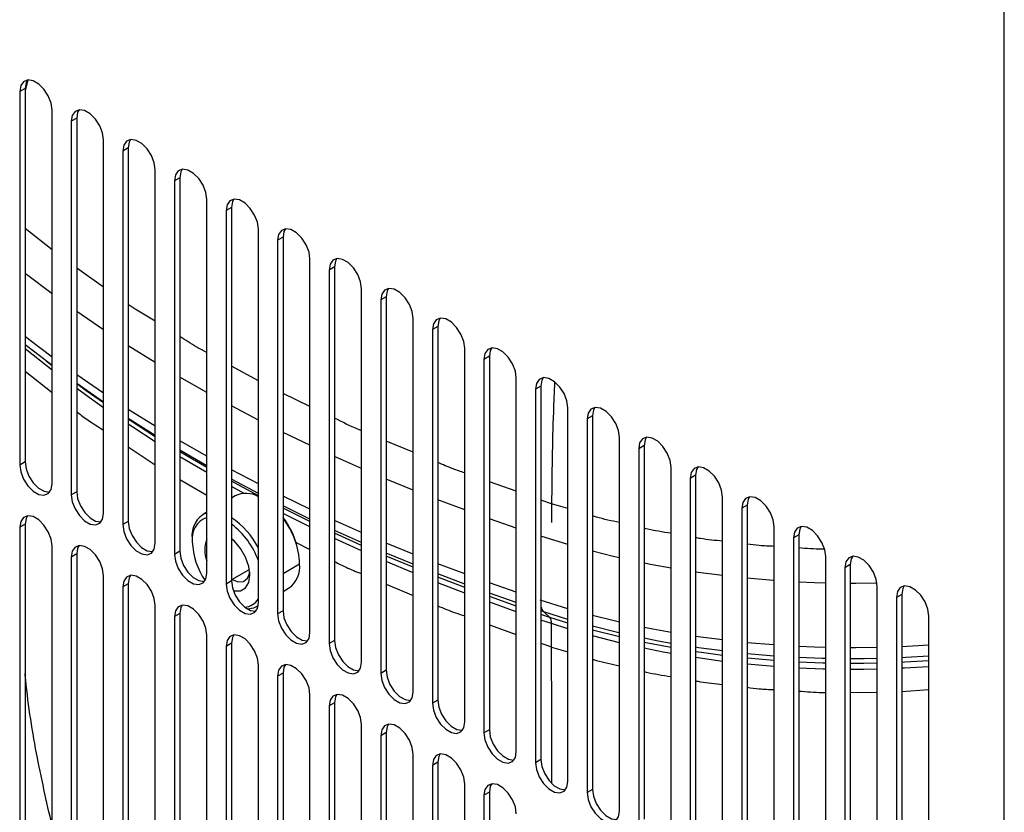
# Model space of a CAD drawing. Units: millimetres. Extents: x 15 to 2685, y -3 to 292.
# Drawn here: x 202 to 212, y 26 to 34 of the extents above; entities that cross this region are included whole.
import ezdxf

# ---------------------------------------------------------------- set-up
doc = ezdxf.new("R2010")
doc.units = ezdxf.units.MM

msp = doc.modelspace()

# ---------------------------------------------------------------- linework, layer by layer
at = {"color": 7, "linetype": 'Continuous', "lineweight": 25}
for p, q in [((212.0345, 12.8934), (212.0345, 75.7671)), ((202.1863, 33.4991), (202.1591, 33.3965)), ((202.1591, 33.4177), (202.1047, 33.3863)), ((202.1047, 33.3863), (202.1047, 29.6176)), ((202.1591, 33.4177), (202.1591, 29.649)), ((202.4311, 29.4292), (202.4311, 33.1979)), ((202.6794, 33.1173), (202.625, 33.0859)), ((202.625, 33.0859), (202.625, 29.3173)), ((202.6794, 33.1173), (202.6794, 29.3487)), ((202.9513, 29.1289), (202.9513, 32.8975)), ((203.1996, 32.817), (203.1452, 32.7856)), ((203.1452, 32.7856), (203.1452, 29.017)), ((203.1996, 32.817), (203.1996, 29.0484)), ((203.4716, 28.8286), (203.4716, 32.5972)), ((203.7198, 32.5167), (203.6654, 32.4853)), ((203.6654, 32.4853), (203.6654, 28.7167)), ((203.7198, 32.5167), (203.7198, 28.7481)), ((203.9918, 28.5282), (203.9918, 32.2969)), ((204.2401, 32.2164), (204.1857, 32.185)), ((204.1857, 32.185), (204.1857, 28.4163)), ((204.2401, 32.2164), (204.2401, 28.4477)), ((202.4311, 31.7894), (202.1591, 32.0056)), ((204.512, 28.2279), (204.512, 31.9966)), ((204.7603, 31.9161), (204.7059, 31.8847)), ((204.7059, 31.8847), (204.7059, 28.116)), ((204.7603, 31.9161), (204.7603, 28.1474)), ((205.0323, 27.9276), (205.0323, 31.6963)), ((202.9513, 31.4114), (202.6794, 31.6021)), ((205.2805, 31.6157), (205.2261, 31.5843)), ((205.2261, 31.5843), (205.2261, 27.8157)), ((205.2805, 31.6157), (205.2805, 27.8471)), ((205.5525, 27.6273), (205.5525, 31.3959)), ((205.8007, 31.3154), (205.7464, 31.284)), ((205.7464, 31.284), (205.7464, 27.5154)), ((205.8007, 31.3154), (205.8007, 27.5468)), ((202.9513, 30.982), (202.6794, 31.1679)), ((206.0727, 27.327), (206.0727, 31.0956)), ((206.321, 31.0151), (206.2666, 30.9837)), ((206.2666, 30.9837), (206.2666, 27.215)), ((206.321, 31.0151), (206.321, 27.2464)), ((203.4716, 30.651), (203.1996, 30.8202)), ((206.5929, 27.0266), (206.5929, 30.7953)), ((206.8412, 30.7148), (206.7868, 30.6834)), ((206.7868, 30.6834), (206.7868, 26.9147)), ((206.8412, 30.7148), (206.8412, 26.9461)), ((202.3707, 30.6675), (202.4311, 30.6218)), ((204.512, 30.4669), (204.2401, 30.6162)), ((202.1591, 30.5633), (202.4311, 30.3506)), ((202.9513, 30.3413), (202.6794, 30.528)), ((203.9918, 30.3487), (203.7198, 30.5034)), ((207.1132, 26.7263), (207.1132, 30.495)), ((207.3614, 30.4144), (207.307, 30.383)), ((207.3614, 30.4144), (207.3614, 26.6458)), ((205.0323, 30.2097), (204.7603, 30.3404)), ((207.307, 30.383), (207.307, 26.6144)), ((204.512, 30.0715), (204.2401, 30.2135)), ((207.6334, 26.426), (207.6334, 30.1946)), ((203.4716, 30.0091), (203.1996, 30.1789)), ((203.4716, 29.9165), (203.1996, 30.088)), ((207.8817, 30.1141), (207.8273, 30.0827)), ((207.8817, 30.1141), (207.8817, 26.3455)), ((207.8273, 30.0827), (207.8273, 26.3141)), ((205.0323, 29.8166), (204.7603, 29.9472)), ((208.1536, 26.1257), (208.1536, 29.8943)), ((203.1996, 29.8028), (203.4716, 29.6208)), ((203.9918, 29.7058), (203.7198, 29.861)), ((206.0727, 29.7462), (205.8007, 29.8589)), ((208.4017, 29.8139), (208.3473, 29.7825)), ((208.4017, 29.8139), (208.4017, 26.0453)), ((203.9918, 29.6105), (203.7198, 29.7671)), ((203.9918, 29.5927), (203.7198, 29.7517)), ((203.9918, 29.5411), (203.7198, 29.7008)), ((205.5525, 29.5817), (205.2805, 29.7021)), ((208.3473, 29.7825), (208.3473, 26.0139)), ((202.1591, 29.649), (202.1047, 29.6176)), ((208.6736, 25.8255), (208.6736, 29.5941)), ((204.512, 29.4277), (204.2401, 29.5701)), ((208.9217, 29.5138), (208.8673, 29.4824)), ((208.9217, 29.5138), (208.9217, 25.7451)), ((203.7198, 29.471), (203.9918, 29.3149)), ((204.512, 29.3301), (204.2401, 29.4737)), ((204.512, 29.3083), (204.2401, 29.4539)), ((204.3686, 29.3317), (204.2401, 29.4017)), ((206.0727, 29.3651), (205.8007, 29.4762)), ((207.1132, 29.3528), (206.8412, 29.4494)), ((208.8673, 29.4824), (208.8673, 25.7137)), ((202.6794, 29.3487), (202.625, 29.3173)), ((204.2775, 29.3065), (204.2401, 29.2849)), ((205.0323, 29.172), (204.7603, 29.303)), ((209.1936, 25.5253), (209.1936, 29.2939)), ((205.0323, 29.0724), (204.7603, 29.2044)), ((206.5929, 29.1654), (206.321, 29.2678)), ((207.4687, 29.2264), (207.3614, 29.2646)), ((207.6334, 29.1776), (207.4687, 29.2264)), ((207.4687, 29.2264), (207.4687, 29.038)), ((209.4416, 29.2136), (209.3873, 29.1822)), ((209.4416, 29.2136), (209.4416, 25.4449)), ((203.9918, 29.1413), (203.9569, 29.1211)), ((205.0323, 29.0473), (204.7603, 29.181)), ((205.0323, 28.9934), (204.7603, 29.1276)), ((209.3873, 29.1822), (209.3873, 25.4135)), ((202.1591, 29.0209), (202.1047, 28.9895)), ((202.1591, 29.0209), (202.1591, 25.2523)), ((203.1996, 29.0484), (203.1452, 29.017)), ((205.5525, 28.9365), (205.2805, 29.0572)), ((207.1132, 28.9813), (206.8412, 29.0757)), ((202.1047, 28.9895), (202.1047, 25.2209)), ((205.5525, 28.8352), (205.2805, 28.9568)), ((205.5525, 28.8072), (205.2805, 28.9302)), ((207.6334, 28.8153), (207.3614, 28.8986)), ((209.7136, 25.2251), (209.7136, 28.9938)), ((209.9616, 28.9134), (209.9073, 28.882)), ((209.9616, 28.9134), (209.9616, 25.1447)), ((202.4311, 25.0325), (202.4311, 28.8011)), ((203.8453, 28.8746), (203.8454, 28.8432)), ((204.8848, 28.8386), (205.0323, 28.766)), ((205.5525, 28.7524), (205.2805, 28.8759)), ((206.0727, 28.7193), (205.8007, 28.8307)), ((209.9073, 28.882), (209.9073, 25.1133)), ((202.6794, 28.7206), (202.625, 28.6892)), ((202.6794, 28.7206), (202.6794, 24.9519)), ((203.7198, 28.7481), (203.6654, 28.7167)), ((206.0727, 28.6166), (205.8007, 28.7287)), ((206.0727, 28.586), (205.8007, 28.6994)), ((202.625, 28.6892), (202.625, 24.9205)), ((204.7603, 28.5237), (204.9281, 28.6207)), ((206.0727, 28.5305), (205.8007, 28.6442)), ((206.5929, 28.5191), (206.321, 28.6218)), ((210.2336, 24.9249), (210.2336, 28.6936)), ((210.4816, 28.6132), (210.4272, 28.5818)), ((210.4816, 28.6132), (210.4816, 24.8445)), ((202.9513, 24.7321), (202.9513, 28.5008)), ((204.4225, 28.5621), (204.2481, 28.4613)), ((206.5929, 28.4151), (206.321, 28.5184)), ((209.1936, 28.5017), (208.9217, 28.538)), ((210.4272, 28.5818), (210.4272, 24.8131)), ((203.1996, 28.4203), (203.1452, 28.3889)), ((203.1996, 28.4203), (203.1996, 24.6516)), ((204.2401, 28.4477), (204.1857, 28.4163)), ((204.2401, 28.4662), (204.2481, 28.4613)), ((204.2481, 28.4613), (204.2401, 28.4473)), ((205.8007, 28.4165), (206.0727, 28.302)), ((206.5929, 28.3823), (206.321, 28.4867)), ((206.5929, 28.3261), (206.321, 28.4308)), ((207.1132, 28.3346), (206.8412, 28.4291)), ((203.1452, 28.3889), (203.1452, 24.6202)), ((204.7603, 28.3417), (204.8166, 28.3742)), ((207.1132, 28.2294), (206.8412, 28.3245)), ((210.7536, 24.6247), (210.7536, 28.3934)), ((211.0016, 28.313), (210.9472, 28.2816)), ((211.0016, 28.313), (211.0016, 24.5444)), ((203.4716, 24.4318), (203.4716, 28.2005)), ((207.6334, 28.1679), (207.353, 28.2545)), ((210.9472, 28.2816), (210.9472, 24.513)), ((203.7198, 28.1199), (203.6654, 28.0885)), ((203.7198, 28.1199), (203.7198, 24.3513)), ((204.4959, 28.1888), (204.5096, 28.1967)), ((204.7603, 28.1474), (204.7059, 28.116)), ((207.3894, 28.1368), (207.3614, 28.146)), ((207.4505, 28.0811), (207.3614, 28.1105)), ((207.4505, 28.0811), (207.3894, 28.1368)), ((207.6334, 28.0609), (207.3894, 28.1368)), ((203.6654, 28.0885), (203.6654, 24.3199)), ((206.8412, 28.0061), (207.1132, 27.909)), ((207.4687, 28.018), (207.3614, 28.0534)), ((207.6334, 28.0235), (207.4505, 28.0811)), ((207.4687, 27.7819), (207.4687, 28.018)), ((207.6334, 27.9659), (207.4687, 28.018)), ((211.2736, 24.3246), (211.2736, 28.0932)), ((208.1536, 27.8836), (207.8817, 27.9525)), ((203.9918, 24.1315), (203.9918, 27.9001)), ((204.2401, 27.8196), (204.1857, 27.7882)), ((204.2401, 27.8196), (204.2401, 24.051)), ((205.2805, 27.8471), (205.2261, 27.8157)), ((207.3614, 27.8203), (207.4687, 27.782)), ((208.1536, 27.8249), (207.8817, 27.8944)), ((209.1936, 27.8527), (208.9217, 27.8892)), ((204.1857, 27.7882), (204.1857, 24.0196)), ((207.4687, 27.7818), (207.6334, 27.7329)), ((209.7136, 27.6907), (209.4416, 27.7141)), ((211.2736, 27.8007), (211.0016, 27.7851)), ((209.7136, 27.6449), (209.4416, 27.6687)), ((209.7136, 27.5847), (209.4416, 27.6087)), ((204.512, 23.8312), (204.512, 27.5998)), ((204.7603, 27.5193), (204.7059, 27.4879)), ((204.7603, 27.5193), (204.7603, 23.7506)), ((205.8007, 27.5468), (205.7464, 27.5154)), ((204.7059, 27.4879), (204.7059, 23.7192)), ((210.4816, 27.3241), (210.7536, 27.3247)), ((211.0016, 27.3341), (211.2736, 27.3522)), ((205.0323, 23.5308), (205.0323, 27.2995)), ((205.2805, 27.219), (205.2261, 27.1876)), ((205.2805, 27.219), (205.2805, 23.4503)), ((206.321, 27.2464), (206.2666, 27.215)), ((205.2261, 27.1876), (205.2261, 23.4189)), ((205.5525, 23.2305), (205.5525, 26.9992)), ((205.8007, 26.9187), (205.7464, 26.8873)), ((205.8007, 26.9187), (205.8007, 23.15)), ((206.8412, 26.9461), (206.7868, 26.9147)), ((205.7464, 26.8873), (205.7464, 23.1186)), ((206.0727, 22.9302), (206.0727, 26.6989)), ((206.321, 26.6183), (206.2666, 26.5869)), ((206.321, 26.6183), (206.321, 22.8497)), ((207.3614, 26.6458), (207.307, 26.6144)), ((206.2666, 26.5869), (206.2666, 22.8183)), ((206.5929, 22.6299), (206.5929, 26.3985)), ((206.8412, 26.318), (206.7868, 26.2866)), ((206.8412, 26.318), (206.8412, 22.5494)), ((207.8817, 26.3455), (207.8273, 26.3141)), ((206.7868, 26.2866), (206.7868, 22.518))]:
    msp.add_line(p, q, dxfattribs=at)
at = {"color": 7, "linetype": 'Continuous', "lineweight": 25, "flags": 128}
for points in [[(202.4311, 33.1979), (202.4213, 33.268), (202.3929, 33.341), (202.3495, 33.4082), (202.2963, 33.4613), (202.2396, 33.494), (202.1863, 33.5024), (202.1429, 33.4853), (202.1146, 33.445), (202.1047, 33.3863)], [(202.183, 33.502), (202.169, 33.4764), (202.1591, 33.4177)], [(202.9513, 32.8975), (202.9415, 32.9677), (202.9132, 33.0407), (202.8697, 33.1078), (202.8165, 33.161), (202.7598, 33.1937), (202.7066, 33.202), (202.6632, 33.185), (202.6348, 33.1447), (202.625, 33.0859)], [(202.7032, 33.2017), (202.6892, 33.1761), (202.6794, 33.1173)], [(203.4716, 32.5972), (203.4617, 32.6673), (203.4334, 32.7404), (203.39, 32.8075), (203.3367, 32.8606), (203.28, 32.8933), (203.2268, 32.9017), (203.1834, 32.8847), (203.155, 32.8444), (203.1452, 32.7856)], [(203.2235, 32.9013), (203.2094, 32.8758), (203.1996, 32.817)], [(203.9918, 32.2969), (203.982, 32.367), (203.9536, 32.4401), (203.9102, 32.5072), (203.8569, 32.5603), (203.8003, 32.593), (203.747, 32.6014), (203.7036, 32.5844), (203.6753, 32.5441), (203.6654, 32.4853)], [(203.7437, 32.601), (203.7297, 32.5755), (203.7198, 32.5167)], [(204.512, 31.9966), (204.5022, 32.0667), (204.4738, 32.1397), (204.4304, 32.2069), (204.3772, 32.26), (204.3205, 32.2927), (204.2673, 32.3011), (204.2238, 32.2841), (204.1955, 32.2437), (204.1857, 32.185)], [(204.2639, 32.3007), (204.2499, 32.2751), (204.2401, 32.2164)], [(205.0323, 31.6963), (205.0224, 31.7664), (204.9941, 31.8394), (204.9507, 31.9065), (204.8974, 31.9597), (204.8407, 31.9924), (204.7875, 32.0007), (204.7441, 31.9837), (204.7157, 31.9434), (204.7059, 31.8847)], [(204.7841, 32.0004), (204.7701, 31.9748), (204.7603, 31.9161)], [(205.5525, 31.3959), (205.5426, 31.4661), (205.5143, 31.5391), (205.4709, 31.6062), (205.4176, 31.6593), (205.361, 31.6921), (205.3077, 31.7004), (205.2643, 31.6834), (205.236, 31.6431), (205.2261, 31.5843)], [(205.3044, 31.7001), (205.2904, 31.6745), (205.2805, 31.6157)], [(202.4311, 31.3463), (202.1743, 31.5405), (202.1591, 31.5522)], [(206.0727, 31.0956), (206.0629, 31.1657), (206.0345, 31.2388), (205.9911, 31.3059), (205.9379, 31.359), (205.8812, 31.3917), (205.8279, 31.4001), (205.7845, 31.3831), (205.7562, 31.3428), (205.7464, 31.284)], [(205.8246, 31.3997), (205.8106, 31.3742), (205.8007, 31.3154)], [(206.5929, 30.7953), (206.5831, 30.8654), (206.5548, 30.9384), (206.5113, 31.0056), (206.4581, 31.0587), (206.4014, 31.0914), (206.3482, 31.0998), (206.3048, 31.0828), (206.2764, 31.0425), (206.2666, 30.9837)], [(206.3448, 31.0994), (206.3308, 31.0739), (206.321, 31.0151)], [(202.4311, 30.7072), (202.1971, 30.8845), (202.1591, 30.9141)], [(202.4311, 30.6221), (202.2564, 30.7552), (202.1591, 30.8315)], [(202.4311, 30.5757), (202.3853, 30.611), (202.1591, 30.7909)], [(207.1132, 30.495), (207.1033, 30.5651), (207.075, 30.6381), (207.0316, 30.7053), (206.9783, 30.7584), (206.9217, 30.7911), (206.8684, 30.7995), (206.825, 30.7825), (206.7967, 30.7421), (206.7868, 30.6834)], [(206.8651, 30.7991), (206.851, 30.7735), (206.8412, 30.7148)], [(207.6334, 30.1946), (207.6236, 30.2648), (207.5952, 30.3378), (207.5518, 30.4049), (207.4986, 30.4581), (207.4419, 30.4908), (207.3886, 30.4991), (207.3452, 30.4821), (207.3169, 30.4418), (207.307, 30.383)], [(207.3853, 30.4988), (207.3713, 30.4732), (207.3614, 30.4144)], [(202.9513, 30.252), (202.6796, 30.4407), (202.6794, 30.4408)], [(202.9513, 30.2448), (202.7756, 30.3678), (202.6794, 30.437)], [(202.9513, 30.1963), (202.8044, 30.2995), (202.6794, 30.3897)], [(208.1536, 29.8943), (208.1438, 29.9645), (208.1154, 30.0375), (208.072, 30.1046), (208.0188, 30.1577), (207.9621, 30.1905), (207.9089, 30.1988), (207.8654, 30.1818), (207.8371, 30.1415), (207.8273, 30.0827)], [(207.9055, 30.1985), (207.8915, 30.1729), (207.8817, 30.1141)], [(203.4716, 29.9035), (203.2177, 30.066), (203.1996, 30.0778)], [(203.4716, 29.8533), (203.2455, 29.9983), (203.1996, 30.0285)], [(208.6736, 29.5941), (208.6638, 29.6643), (208.6354, 29.7373), (208.592, 29.8044), (208.5388, 29.8575), (208.4821, 29.8903), (208.4289, 29.8986), (208.3854, 29.8816), (208.3571, 29.8413), (208.3473, 29.7825)], [(208.4255, 29.8983), (208.4115, 29.8727), (208.4017, 29.8139)], [(202.1047, 29.6176), (202.1146, 29.5475), (202.1429, 29.4745), (202.1863, 29.4073), (202.2396, 29.3542), (202.2963, 29.3215), (202.3495, 29.3131), (202.3929, 29.3301), (202.4213, 29.3704), (202.4311, 29.4292)], [(202.1591, 29.649), (202.169, 29.5789), (202.1973, 29.5059), (202.2407, 29.4387), (202.294, 29.3856), (202.3507, 29.3529), (202.4039, 29.3445), (202.4072, 29.3449)], [(209.1936, 29.2939), (209.1838, 29.3641), (209.1554, 29.4371), (209.112, 29.5042), (209.0588, 29.5574), (209.0021, 29.5901), (208.9488, 29.5984), (208.9054, 29.5814), (208.8771, 29.5411), (208.8673, 29.4824)], [(208.9455, 29.5981), (208.9315, 29.5725), (208.9217, 29.5138)], [(202.625, 29.3173), (202.6348, 29.2472), (202.6632, 29.1741), (202.7066, 29.107), (202.7598, 29.0539), (202.8165, 29.0212), (202.8697, 29.0128), (202.9132, 29.0298), (202.9415, 29.0701), (202.9513, 29.1289)], [(202.6794, 29.3487), (202.6892, 29.2786), (202.7175, 29.2055), (202.761, 29.1384), (202.8142, 29.0853), (202.8709, 29.0526), (202.9241, 29.0442), (202.9275, 29.0446)], [(209.7136, 28.9938), (209.7038, 29.0639), (209.6754, 29.1369), (209.632, 29.204), (209.5788, 29.2572), (209.5221, 29.2899), (209.4688, 29.2983), (209.4254, 29.2812), (209.3971, 29.2409), (209.3873, 29.1822)], [(209.4655, 29.2979), (209.4515, 29.2723), (209.4416, 29.2136)], [(202.4311, 28.8011), (202.4213, 28.8712), (202.3929, 28.9443), (202.3495, 29.0114), (202.2963, 29.0645), (202.2396, 29.0972), (202.1863, 29.1056), (202.1429, 29.0886), (202.1146, 29.0483), (202.1047, 28.9895)], [(202.183, 29.1052), (202.169, 29.0797), (202.1591, 29.0209)], [(203.1452, 29.017), (203.155, 28.9468), (203.1834, 28.8738), (203.2268, 28.8067), (203.28, 28.7536), (203.3367, 28.7208), (203.39, 28.7125), (203.4334, 28.7295), (203.4617, 28.7698), (203.4716, 28.8286)], [(203.1996, 29.0484), (203.2094, 28.9782), (203.2378, 28.9052), (203.2812, 28.8381), (203.3344, 28.785), (203.3911, 28.7522), (203.4444, 28.7439), (203.4477, 28.7442)], [(210.2336, 28.6936), (210.2238, 28.7637), (210.1954, 28.8367), (210.152, 28.9039), (210.0988, 28.957), (210.0421, 28.9897), (209.9888, 28.9981), (209.9454, 28.9811), (209.9171, 28.9407), (209.9073, 28.882)], [(209.9855, 28.9977), (209.9715, 28.9721), (209.9616, 28.9134)], [(202.9513, 28.5008), (202.9415, 28.5709), (202.9132, 28.6439), (202.8697, 28.7111), (202.8165, 28.7642), (202.7598, 28.7969), (202.7066, 28.8053), (202.6632, 28.7883), (202.6348, 28.748), (202.625, 28.6892)], [(202.7032, 28.8049), (202.6892, 28.7794), (202.6794, 28.7206)], [(204.258, 28.3516), (204.2696, 28.3488), (204.3331, 28.3496), (204.3834, 28.3786), (204.4158, 28.4332), (204.4269, 28.508), (204.4158, 28.5956), (204.3834, 28.6875), (204.3331, 28.7747), (204.2696, 28.8486), (204.2401, 28.8742)], [(203.6654, 28.7167), (203.6753, 28.6465), (203.7036, 28.5735), (203.747, 28.5064), (203.8003, 28.4532), (203.8569, 28.4205), (203.9102, 28.4122), (203.9536, 28.4292), (203.982, 28.4695), (203.9918, 28.5282)], [(203.7198, 28.7481), (203.7297, 28.6779), (203.758, 28.6049), (203.8014, 28.5378), (203.8547, 28.4846), (203.9113, 28.4519), (203.9646, 28.4436), (203.9679, 28.4439)], [(208.1536, 28.6812), (208.0905, 28.6958), (207.8817, 28.7473)], [(210.7536, 28.3934), (210.7438, 28.4635), (210.7154, 28.5365), (210.672, 28.6037), (210.6188, 28.6568), (210.5621, 28.6895), (210.5088, 28.6979), (210.4654, 28.6809), (210.4371, 28.6406), (210.4272, 28.5818)], [(210.5055, 28.6975), (210.4915, 28.672), (210.4816, 28.6132)], [(208.6736, 28.5776), (208.4825, 28.6124), (208.4017, 28.6282)], [(203.4716, 28.2005), (203.4617, 28.2706), (203.4334, 28.3436), (203.39, 28.4108), (203.3367, 28.4639), (203.28, 28.4966), (203.2268, 28.505), (203.1834, 28.4879), (203.155, 28.4476), (203.1452, 28.3889)], [(203.2235, 28.5046), (203.2094, 28.479), (203.1996, 28.4203)], [(204.2481, 28.4613), (204.3093, 28.4385), (204.363, 28.4434), (204.4029, 28.4752), (204.4241, 28.5303), (204.4254, 28.5392)], [(204.1857, 28.4163), (204.1955, 28.3462), (204.2238, 28.2732), (204.2673, 28.206), (204.3205, 28.1529), (204.3772, 28.1202), (204.4304, 28.1118), (204.4738, 28.1288), (204.5022, 28.1692), (204.512, 28.2279)], [(204.2401, 28.4477), (204.2499, 28.3776), (204.2782, 28.3046), (204.3216, 28.2374), (204.3749, 28.1843), (204.4316, 28.1516), (204.4848, 28.1432), (204.4882, 28.1436)], [(209.7136, 28.4517), (209.703, 28.4525), (209.4416, 28.4747)], [(210.2336, 28.4267), (210.1189, 28.4301), (209.9616, 28.4367)], [(210.7513, 28.4261), (210.5366, 28.4234), (210.4816, 28.4234)], [(211.2736, 28.0932), (211.2638, 28.1633), (211.2354, 28.2364), (211.192, 28.3035), (211.1388, 28.3566), (211.0821, 28.3893), (211.0288, 28.3977), (210.9854, 28.3807), (210.9571, 28.3404), (210.9472, 28.2816)], [(211.0255, 28.3973), (211.0115, 28.3718), (211.0016, 28.313)], [(203.9918, 27.9001), (203.982, 27.9703), (203.9536, 28.0433), (203.9102, 28.1104), (203.8569, 28.1636), (203.8003, 28.1963), (203.747, 28.2046), (203.7036, 28.1876), (203.6753, 28.1473), (203.6654, 28.0885)], [(203.7437, 28.2043), (203.7297, 28.1787), (203.7198, 28.1199)], [(207.1132, 28.1947), (206.8621, 28.2833), (206.8412, 28.2908)], [(207.1132, 28.1379), (206.8817, 28.2197), (206.8412, 28.2343)], [(204.5097, 28.1977), (204.464, 28.1743), (204.4057, 28.1637)], [(204.7059, 28.116), (204.7157, 28.0459), (204.7441, 27.9728), (204.7875, 27.9057), (204.8407, 27.8526), (204.8974, 27.8199), (204.9507, 27.8115), (204.9941, 27.8285), (205.0224, 27.8688), (205.0323, 27.9276)], [(204.7603, 28.1474), (204.7701, 28.0773), (204.7985, 28.0042), (204.8419, 27.9371), (204.8951, 27.884), (204.9518, 27.8513), (205.0051, 27.8429), (205.0084, 27.8433)], [(208.1536, 28.0331), (208.1012, 28.0453), (207.8817, 28.0995)], [(204.512, 27.5998), (204.5022, 27.6699), (204.4738, 27.743), (204.4304, 27.8101), (204.3772, 27.8632), (204.3205, 27.8959), (204.2673, 27.9043), (204.2238, 27.8873), (204.1955, 27.847), (204.1857, 27.7882)], [(204.2639, 27.9039), (204.2499, 27.8784), (204.2401, 27.8196)], [(208.1536, 27.9243), (208.1486, 27.9255), (207.8817, 27.9916)], [(208.6736, 27.929), (208.4914, 27.9622), (208.4017, 27.9798)], [(205.2261, 27.8157), (205.236, 27.7456), (205.2643, 27.6725), (205.3077, 27.6054), (205.361, 27.5523), (205.4176, 27.5196), (205.4709, 27.5112), (205.5143, 27.5282), (205.5426, 27.5685), (205.5525, 27.6273)], [(205.2805, 27.8471), (205.2904, 27.777), (205.3187, 27.7039), (205.3621, 27.6368), (205.4154, 27.5837), (205.472, 27.551), (205.5253, 27.5426), (205.5286, 27.543)], [(208.6736, 27.8188), (208.5448, 27.8422), (208.4017, 27.8703)], [(208.6736, 27.7757), (208.5832, 27.7923), (208.4017, 27.8283)], [(209.7136, 27.8025), (209.7065, 27.803), (209.4416, 27.8255)], [(208.6736, 27.7163), (208.5947, 27.7308), (208.4017, 27.7693)], [(209.1936, 27.7415), (208.9497, 27.7744), (208.9217, 27.7785)], [(209.1936, 27.6967), (208.9802, 27.7258), (208.9217, 27.7345)], [(210.2336, 27.7774), (210.1207, 27.7807), (209.9616, 27.7874)], [(210.7536, 27.7768), (210.5364, 27.7741), (210.4816, 27.774)], [(209.1936, 27.6369), (208.9893, 27.6647), (208.9217, 27.6749)], [(210.2336, 27.6653), (210.1988, 27.6662), (209.9616, 27.6755)], [(210.2336, 27.619), (210.2048, 27.6198), (209.9616, 27.6294)], [(210.7536, 27.6647), (210.6204, 27.6625), (210.4816, 27.662)], [(210.7536, 27.6184), (210.6182, 27.6161), (210.4816, 27.6156)], [(211.2736, 27.689), (211.0415, 27.6751), (211.0016, 27.6732)], [(211.2736, 27.6431), (211.031, 27.6284), (211.0016, 27.627)], [(205.0323, 27.2995), (205.0224, 27.3696), (204.9941, 27.4427), (204.9507, 27.5098), (204.8974, 27.5629), (204.8407, 27.5956), (204.7875, 27.604), (204.7441, 27.587), (204.7157, 27.5467), (204.7059, 27.4879)], [(204.7841, 27.6036), (204.7701, 27.5781), (204.7603, 27.5193)], [(205.7464, 27.5154), (205.7562, 27.4452), (205.7845, 27.3722), (205.8279, 27.3051), (205.8812, 27.2519), (205.9379, 27.2192), (205.9911, 27.2109), (206.0345, 27.2279), (206.0629, 27.2682), (206.0727, 27.327)], [(205.8007, 27.5468), (205.8106, 27.4766), (205.8389, 27.4036), (205.8823, 27.3365), (205.9356, 27.2834), (205.9923, 27.2506), (206.0455, 27.2423), (206.0489, 27.2426)], [(210.2336, 27.5586), (210.2066, 27.5594), (209.9616, 27.5691)], [(210.7536, 27.558), (210.6175, 27.5557), (210.4816, 27.5552)], [(211.2736, 27.5829), (211.0279, 27.568), (211.0016, 27.5667)], [(205.5525, 26.9992), (205.5426, 27.0693), (205.5143, 27.1423), (205.4709, 27.2095), (205.4176, 27.2626), (205.361, 27.2953), (205.3077, 27.3037), (205.2643, 27.2867), (205.236, 27.2463), (205.2261, 27.1876)], [(205.3044, 27.3033), (205.2904, 27.2777), (205.2805, 27.219)], [(206.2666, 27.215), (206.2764, 27.1449), (206.3048, 27.0719), (206.3482, 27.0048), (206.4014, 26.9516), (206.4581, 26.9189), (206.5113, 26.9106), (206.5548, 26.9276), (206.5831, 26.9679), (206.5929, 27.0266)], [(206.321, 27.2464), (206.3308, 27.1763), (206.3592, 27.1033), (206.4026, 27.0362), (206.4558, 26.983), (206.5125, 26.9503), (206.5657, 26.942), (206.5691, 26.9423)], [(206.0727, 26.6989), (206.0629, 26.769), (206.0345, 26.842), (205.9911, 26.9091), (205.9379, 26.9623), (205.8812, 26.995), (205.8279, 27.0033), (205.7845, 26.9863), (205.7562, 26.946), (205.7464, 26.8873)], [(205.8246, 27.003), (205.8106, 26.9774), (205.8007, 26.9187)], [(206.7868, 26.9147), (206.7967, 26.8446), (206.825, 26.7716), (206.8684, 26.7044), (206.9217, 26.6513), (206.9783, 26.6186), (207.0316, 26.6102), (207.075, 26.6272), (207.1033, 26.6676), (207.1132, 26.7263)], [(206.8412, 26.9461), (206.851, 26.876), (206.8794, 26.803), (206.9228, 26.7358), (206.976, 26.6827), (207.0327, 26.65), (207.086, 26.6416), (207.0893, 26.642)], [(206.5929, 26.3985), (206.5831, 26.4687), (206.5548, 26.5417), (206.5113, 26.6088), (206.4581, 26.6619), (206.4014, 26.6947), (206.3482, 26.703), (206.3048, 26.686), (206.2764, 26.6457), (206.2666, 26.5869)], [(206.3448, 26.7027), (206.3308, 26.6771), (206.321, 26.6183)], [(207.307, 26.6144), (207.3169, 26.5443), (207.3452, 26.4712), (207.3886, 26.4041), (207.4419, 26.351), (207.4986, 26.3183), (207.5518, 26.3099), (207.5952, 26.3269), (207.6236, 26.3672), (207.6334, 26.426)], [(207.3614, 26.6458), (207.3713, 26.5757), (207.3996, 26.5026), (207.443, 26.4355), (207.4963, 26.3824), (207.5529, 26.3497), (207.6062, 26.3413), (207.6095, 26.3417)], [(207.1132, 26.0982), (207.1033, 26.1683), (207.075, 26.2414), (207.0316, 26.3085), (206.9783, 26.3616), (206.9217, 26.3943), (206.8684, 26.4027), (206.825, 26.3857), (206.7967, 26.3454), (206.7868, 26.2866)], [(206.8651, 26.4023), (206.851, 26.3768), (206.8412, 26.318)], [(207.8273, 26.3141), (207.8371, 26.2439), (207.8654, 26.1709), (207.9089, 26.1038), (207.9621, 26.0507), (208.0188, 26.0179), (208.072, 26.0096), (208.1154, 26.0266), (208.1438, 26.0669), (208.1536, 26.1257)], [(207.8817, 26.3455), (207.8915, 26.2753), (207.9198, 26.2023), (207.9633, 26.1352), (208.0165, 26.0821), (208.0732, 26.0493), (208.1264, 26.041), (208.1298, 26.0413)]]:
    msp.add_lwpolyline(points, dxfattribs=at)
at = {"color": 7, "linetype": 'Continuous', "lineweight": 25}
for centre, radius, start, end in [((204.387, 29.0796), 0.252, 60.26393, 115.75754), ((204.0847, 28.9128), 0.2423, 112.53172, 189.07195), ((204.0719, 28.8753), 0.2288, 110.50047, 188.05856), ((203.7958, 28.4168), 0.8037, 26.97871, 56.44232), ((203.7704, 28.3921), 0.7851, 19.1574, 53.25785), ((204.1788, 28.6275), 0.7422, 13.6294, 38.41955), ((204.1024, 28.5813), 0.8267, 2.73321, 37.2632), ((204.5919, 28.8742), 0.7471, 182.37826, 214.26035), ((204.268, 28.7588), 0.2967, 158.57082, 201.42918), ((204.6649, 28.5913), 0.2648, 304.93458, 6.38275), ((204.3621, 28.3579), 0.1747, 274.47638, 329.09822), ((207.4703, 28.214), 0.1118, 193.04583, 223.6501), ((207.3816, 28.027), 0.0876, 354.10066, 38.18302)]:
    msp.add_arc(centre, radius, start, end, dxfattribs=at)
for points, knots in [([(203.4716, 31.068), (203.3807, 31.1211), (203.2869, 31.176), (203.2022, 31.2355), (203.1996, 31.2373)], [0, 0, 0, 0, 0.968943, 1, 1, 1, 1]), ([(203.9918, 30.7525), (203.9575, 30.771), (203.8622, 30.8221), (203.7754, 30.8781), (203.7198, 30.914)], [0, 0, 0, 0, 0.3599845, 1, 1, 1, 1]), ([(207.499, 30.4539), (207.4948, 30.3539), (207.4838, 30.0942), (207.4724, 29.6812), (207.47, 29.3786), (207.4687, 29.2264)], [0, 0, 0, 0, 0.237282, 0.616342, 1, 1, 1, 1]), ([(202.6794, 30.1565), (202.6958, 30.1434), (202.7789, 30.0774), (202.8746, 30.0172), (202.9513, 29.9689)], [0, 0, 0, 0, 0.197851, 1, 1, 1, 1]), ([(205.5525, 29.9618), (205.5422, 29.9661), (205.4467, 30.0053), (205.3589, 30.0503), (205.2805, 30.0905)], [0, 0, 0, 0, 0.107964, 1, 1, 1, 1]), ([(206.5929, 29.5375), (206.5532, 29.5512), (206.4591, 29.5835), (206.3716, 29.6214), (206.321, 29.6433)], [0, 0, 0, 0, 0.422542, 1, 1, 1, 1]), ([(208.1536, 29.0371), (208.0752, 29.0538), (207.9825, 29.0735), (207.8951, 29.0999), (207.8817, 29.1039)], [0, 0, 0, 0, 0.84662, 1, 1, 1, 1]), ([(208.6736, 28.9288), (208.5887, 28.9417), (208.4964, 28.9557), (208.4086, 28.9767), (208.4017, 28.9784)], [0, 0, 0, 0, 0.921374, 1, 1, 1, 1]), ([(209.1936, 28.8495), (209.1183, 28.8567), (209.0263, 28.8655), (208.9377, 28.8817), (208.9217, 28.8847)], [0, 0, 0, 0, 0.819159, 1, 1, 1, 1]), ([(209.7136, 28.7967), (209.663, 28.7989), (209.5713, 28.8028), (209.4818, 28.8147), (209.4416, 28.82)], [0, 0, 0, 0, 0.5521682, 1, 1, 1, 1]), ([(210.2217, 28.7682), (210.2131, 28.7682), (210.126, 28.7677), (210.0395, 28.7752), (209.9616, 28.782)], [0, 0, 0, 0, 0.099035, 1, 1, 1, 1]), ([(205.2805, 28.6437), (205.3185, 28.6244), (205.4049, 28.5804), (205.4995, 28.5423), (205.5525, 28.521)], [0, 0, 0, 0, 0.439262, 1, 1, 1, 1]), ([(206.321, 28.1975), (206.35, 28.185), (206.4368, 28.1475), (206.5306, 28.1158), (206.5929, 28.0948)], [0, 0, 0, 0, 0.334476, 1, 1, 1, 1]), ([(207.473, 26.4042), (207.4728, 26.4557), (207.471, 26.915), (207.4698, 27.3742), (207.4687, 27.7819)], [0, 0, 0, 0, 0.11213, 1, 1, 1, 1]), ([(207.8817, 27.6593), (207.8951, 27.6552), (207.9825, 27.6289), (208.0752, 27.6091), (208.1536, 27.5924)], [0, 0, 0, 0, 0.153381, 1, 1, 1, 1]), ([(202.4311, 25.9826), (202.3761, 26.2243), (202.2626, 26.7234), (202.1848, 27.2382), (202.1596, 27.5092), (202.1591, 27.5146)], [0, 0, 0, 0, 0.479382, 0.989677, 1, 1, 1, 1]), ([(208.4017, 27.5337), (208.4086, 27.532), (208.4964, 27.511), (208.5887, 27.497), (208.6736, 27.4841)], [0, 0, 0, 0, 0.078627, 1, 1, 1, 1]), ([(208.9217, 27.44), (208.9377, 27.437), (209.0263, 27.4208), (209.1183, 27.412), (209.1936, 27.4048)], [0, 0, 0, 0, 0.1808414, 1, 1, 1, 1]), ([(209.4416, 27.3753), (209.4818, 27.37), (209.5713, 27.3581), (209.663, 27.3542), (209.7136, 27.352)], [0, 0, 0, 0, 0.4478321, 1, 1, 1, 1]), ([(209.9616, 27.3373), (210.0395, 27.3306), (210.1299, 27.3229), (210.221, 27.3235), (210.2336, 27.3235)], [0, 0, 0, 0, 0.861675, 1, 1, 1, 1])]:
    msp.add_open_spline(points, degree=3, knots=knots, dxfattribs=at)

doc.saveas('drawing.dxf')
